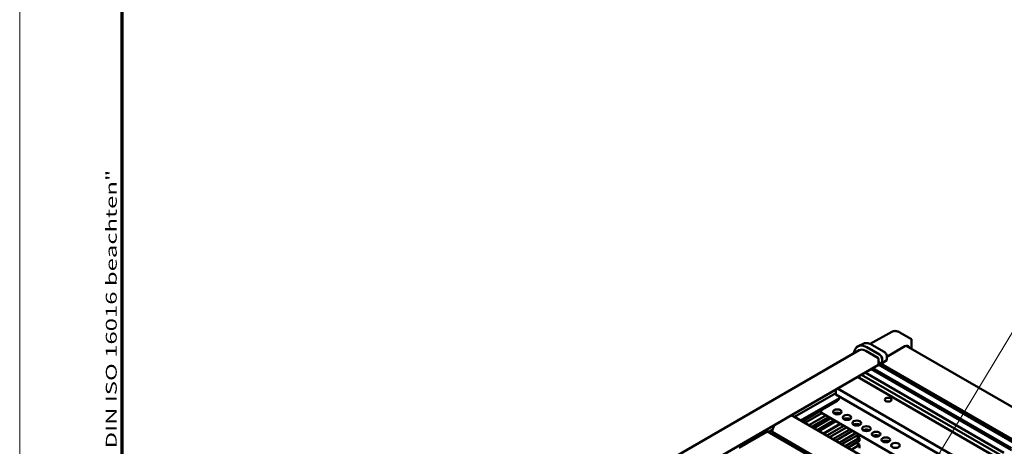
# Model space of a CAD drawing. Units: millimetres. Extents: x 2 to 1186, y 2 to 838.
# Drawn here: x 2 to 367, y 318 to 476 of the extents above; entities that cross this region are included whole.
import ezdxf

# ---------------------------------------------------------------- set-up
doc = ezdxf.new("R2010")
doc.units = ezdxf.units.MM
doc.header["$LTSCALE"] = 2
doc.layers.get('0').update_dxf_attribs({"lineweight": 25})
for name, color, linetype, lineweight in [('Rahmen (ISO)', 7, 'Continuous', 70), ('Sichtbar (ISO)', 7, 'Continuous', 50), ('Skizziergeometrie (ISO)', 7, 'Continuous', 25)]:
    doc.layers.add(name, color=color, linetype=linetype, lineweight=lineweight)
doc.styles.add('Notiztext (DIN)', font='isocpeur.ttf')

# ---------------------------------------------------------------- blocks, each defined once
blk = doc.blocks.new('Ränder Bopla-A2-Rahmen')
at = {"layer": 'Rahmen (ISO)', "color": 1, "lineweight": 18}
blk.add_line((1, 419), (1, 1), dxfattribs=at)
at = {"layer": 'Rahmen (ISO)', "color": 91, "lineweight": 70}
blk.add_line((20, 5), (20, 415), dxfattribs=at)
at = {"layer": 'Rahmen (ISO)', "color": 1, "insert": (19, 161.54), "char_height": 2.03, "width": 110.8319, "attachment_point": 8, "rotation": 90, "style": 'Notiztext (DIN)'}
blk.add_mtext('\\fISOCPEUR|b0|i0;\\W1.60;\\H2.0300;"Schutzvermerk nach DIN ISO 16016 beachten"', dxfattribs=at)

msp = doc.modelspace()

# ---------------------------------------------------------------- linework, layer by layer
at = {"layer": 'Sichtbar (ISO)'}
for p, q in [((325.4453, 360.1461), (317.4293, 355.6316)), ((332.5196, 357.5406), (328.3599, 359.9422)), ((312.6688, 354.5772), (312.7796, 354.6511)), ((314.7984, 355.7253), (312.9946, 354.8329)), ((316.1219, 354.4453), (320.8309, 351.7265)), ((316.1219, 354.4044), (320.8309, 351.6857)), ((317.9794, 355.3527), (322.5971, 352.6867)), ((323.6047, 350.8513), (330.3179, 354.7942)), ((381.6648, 325.6087), (330.7829, 354.9855)), ((332.7696, 353.8384), (332.7696, 357.1076)), ((167.8991, 269.335), (313.3391, 353.3049)), ((320.1931, 350.5435), (315.8391, 353.0572)), ((323.6047, 350.9414), (323.6047, 349.7132)), ((320.5466, 347.8898), (174.1015, 263.3397)), ((320.5466, 347.8898), (320.5466, 349.9311)), ((320.5466, 349.0007), (321.3894, 348.5141)), ((320.5466, 348.9513), (370.9068, 319.8758)), ((370.9068, 318.8961), (320.5466, 347.9715)), ((321.7334, 348.5039), (321.8548, 348.5635)), ((321.8166, 348.5447), (321.8901, 348.5022)), ((321.8548, 349.9123), (321.8548, 348.5635)), ((321.8901, 349.8919), (321.8901, 348.5022)), ((321.8901, 348.5022), (323.5405, 349.6131)), ((364.1893, 313.7113), (312.7685, 343.3991)), ((314.1827, 344.2156), (365.6035, 314.5278)), ((367.0177, 315.3443), (315.5969, 345.0321)), ((317.8243, 346.3181), (369.8461, 316.2833)), ((318.4253, 346.6651), (369.8461, 316.9773)), ((304.6792, 337.455), (289.3349, 328.596)), ((304.6792, 338.7288), (304.6792, 336.9243)), ((304.6792, 336.9243), (356.7646, 306.8527)), ((356.7646, 309.4247), (305.3438, 339.1125)), ((306.0573, 335.5971), (291.633, 327.2692)), ((305.1741, 334.5973), (299.588, 331.3721)), ((281.9686, 325.5678), (288.2743, 329.2084)), ((288.2743, 329.2084), (340.3598, 299.1368)), ((299.3355, 331.1039), (292.1634, 326.963)), ((299.5122, 329.9812), (293.224, 326.3507)), ((300.9265, 329.1647), (294.6382, 325.5342)), ((299.2344, 330.7597), (299.2344, 330.3107)), ((299.338, 330.0818), (351.4235, 300.0102)), ((304.6141, 330.069), (304.1499, 329.801)), ((305.2863, 329.5589), (306.061, 330.0062)), ((280.9869, 323.2009), (281.8462, 325.4155)), ((301.9871, 328.5523), (295.6989, 324.9218)), ((296.4767, 324.4727), (302.7649, 328.1032)), ((297.7495, 323.7379), (304.0377, 327.3684)), ((298.4288, 323.3457), (304.717, 326.9762)), ((300.0481, 322.4108), (306.3363, 326.0413)), ((300.0759, 322.3947), (306.3641, 326.0252)), ((301.3487, 321.6599), (307.6369, 325.2904)), ((308.836, 327.4845), (309.6271, 327.9412)), ((308.8931, 327.4854), (309.6619, 327.9292)), ((312.3711, 325.4109), (313.1824, 325.8793)), ((313.4756, 325.6427), (313.4756, 325.7604)), ((279.2904, 323.2051), (268.8819, 317.1957)), ((331.4759, 293.1434), (279.3904, 323.215)), ((281.2746, 323.9424), (279.7025, 323.0348)), ((333.0926, 292.9636), (281.0071, 323.0352)), ((302.3386, 321.0883), (308.6269, 324.7189)), ((303.6114, 320.3535), (309.8996, 323.984)), ((304.6014, 319.782), (310.8896, 323.4125)), ((305.8742, 319.0471), (312.1624, 322.6776)), ((306.8641, 318.4756), (313.1523, 322.1061)), ((313.4756, 320.823), (312.2028, 321.5578)), ((308.1369, 317.7407), (313.4756, 320.823)), ((309.1269, 317.1692), (313.4756, 319.6799)), ((310.3996, 316.4343), (313.4756, 318.2102)), ((313.4756, 318.2102), (312.2028, 318.945)), ((313.4756, 319.6799), (313.4756, 320.823)), ((313.4756, 317.0671), (313.4756, 318.2102)), ((322.173, 319.4001), (322.173, 319.5596))]:
    msp.add_line(p, q, dxfattribs=at)
msp.add_arc((332.2696, 357.1076), 0.5, 0, 60, dxfattribs=at)
for centre, major_axis, ratio, start_param, end_param in [((316.1219, 349.138), (-3.25, 5.6292), 0.57735027, 5.49778714, 6.52754156), ((316.1219, 349.138), (-3.225, 5.5859), 0.57735027, 5.49778714, 6.32025169), ((330.3176, 352.9607), (-1.1081, -1.9529), 0.57229021, 2.65200606, 3.92255067), ((315.8391, 348.9747), (-2.5, 4.3301), 0.57735027, 5.49778714, 6.28318531), ((320.828, 350.5018), (0.75, -1.299), 0.57893383, 0.78676769, 2.35482496), ((320.8281, 350.5018), (0.725, -1.2557), 0.57893383, 0.78676769, 2.35482496), ((320.1931, 350.1352), (-0.25, 0.433), 0.57735027, 3.92699082, 5.49778714), ((321.5661, 348.6108), (0.25, -0.0055), 0.56204401, 3.93941302, 5.45784947), ((323.3547, 349.7094), (-0.25, -0.0058), 0.59226017, 2.39476077, 3.12779905), ((312.8109, 343.7829), (-0.5, -0.866), 0.57735027, 1.2094292, 1.90059582), ((305.1741, 335.9037), (-0.8, -1.3856), 0.57735027, 0.78539816, 1.97985688), ((299.588, 330.9639), (-0.25, -0.433), 0.57735027, 3.92699082, 5.49778714), ((299.588, 330.5148), (-0.25, -0.433), 0.57735027, 5.49778714, 6.28318531), ((305.2307, 329.2166), (-1.6, 0), 0.57735027, 3.89620966, 5.5285683), ((281.9686, 325.4045), (-0.1, -0.1732), 0.57735027, 3.92699082, 4.97418837), ((308.8228, 327.1427), (-1.6, 0), 0.57735027, 3.89620966, 5.5285683), ((312.4149, 325.0688), (-1.6, 0), 0.57735027, 3.89620966, 5.5285683), ((279.2904, 323.0418), (0.1, 0.1732), 0.57735027, 0, 0.78539816), ((281.0971, 323.1911), (-0.09, -0.1559), 0.57735027, 4.97418837, 6.28318531), ((280.4254, 321.5742), (0.8, 1.3856), 0.57735027, 5.3124307, 6.0485338), ((316.007, 322.9949), (-1.6, 0), 0.57735027, 3.89620966, 5.5285683), ((319.5991, 320.921), (-1.6, 0), 0.57735027, 3.89620966, 5.5285683), ((323.1912, 318.8471), (-1.6, 0), 0.57735027, 3.89620966, 5.5285683)]:
    msp.add_ellipse(centre, major_axis=major_axis, ratio=ratio, start_param=start_param, end_param=end_param, dxfattribs=at)
for centre, major_axis in [((324.068, 334.9974), (-1.2295, 0)), ((305.2307, 330.4821), (1.6, 0)), ((308.8228, 328.4082), (1.6, 0)), ((312.4149, 326.3343), (1.6, 0)), ((316.007, 324.2604), (1.6, 0)), ((319.5991, 322.1865), (1.6, 0)), ((323.1912, 320.1126), (1.6, 0)), ((326.7833, 318.0387), (1.6, 0))]:
    msp.add_ellipse(centre, major_axis=major_axis, ratio=0.57735027, dxfattribs=at)
for points, knots in [([(328.3599, 359.9422), (328.1787, 360.0468), (327.993, 360.1378), (327.6132, 360.2882), (327.4191, 360.3476), (327.0239, 360.4287), (326.8227, 360.4504), (326.4182, 360.4481), (326.2149, 360.424), (325.8181, 360.3236), (325.6249, 360.2472), (325.4453, 360.1461)], [1.570796327, 1.570796327, 1.570796327, 1.570796327, 1.726641786, 1.726641786, 1.882487246, 1.882487246, 2.038332705, 2.038332705, 2.194178164, 2.194178164, 2.350023624, 2.350023624, 2.350023624, 2.350023624]), ([(311.72, 353.3976), (311.7631, 353.4974), (311.8104, 353.5935), (311.9132, 353.7778), (311.9687, 353.8659), (312.0879, 354.0335), (312.1515, 354.1129), (312.2865, 354.2624), (312.3579, 354.3325), (312.508, 354.4625), (312.5867, 354.5225), (312.6688, 354.5772)], [3.52131937, 3.52131937, 3.52131937, 3.52131937, 3.595040383, 3.595040383, 3.668761395, 3.668761395, 3.742482408, 3.742482408, 3.816203421, 3.816203421, 3.889924434, 3.889924434, 3.889924434, 3.889924434]), ([(314.7984, 355.7253), (314.9759, 355.8132), (315.1655, 355.8783), (315.5618, 355.9616), (315.7685, 355.98), (316.1931, 355.9711), (316.4109, 355.9439), (316.853, 355.8462), (317.0772, 355.7757), (317.5277, 355.594), (317.7541, 355.4828), (317.9794, 355.3527)], [3.9640572, 3.9640572, 3.9640572, 3.9640572, 4.113723556, 4.113723556, 4.263389912, 4.263389912, 4.413056268, 4.413056268, 4.562722624, 4.562722624, 4.71238898, 4.71238898, 4.71238898, 4.71238898]), ([(323.6047, 350.9414), (323.6047, 351.0708), (323.5872, 351.2052), (323.5219, 351.4753), (323.474, 351.611), (323.3525, 351.8743), (323.2789, 352.0018), (323.1116, 352.2387), (323.018, 352.348), (322.8168, 352.5396), (322.7092, 352.622), (322.5971, 352.6867)], [-0.78402864, -0.78402864, -0.78402864, -0.78402864, -0.47041718, -0.47041718, -0.15680573, -0.15680573, 0.15680573, 0.15680573, 0.47041718, 0.47041718, 0.78402864, 0.78402864, 0.78402864, 0.78402864])]:
    msp.add_open_spline(points, degree=3, knots=knots, dxfattribs=at)
msp.add_open_spline([(311.1661, 352.0503), (311.3442, 352.5059), (311.5289, 352.955), (311.72, 353.3976)], degree=3, dxfattribs=at)
at = {"layer": 'Skizziergeometrie (ISO)', "color": 1, "lineweight": 18}
msp.add_line((340.3835, 310.6896), (385.1605, 384.9228), dxfattribs=at)

# ---------------------------------------------------------------- block references
at = {"xscale": 2, "yscale": 2, "zscale": 2}
msp.add_blockref('Ränder Bopla-A2-Rahmen', (0, 0), dxfattribs=at)

doc.saveas('drawing.dxf')
